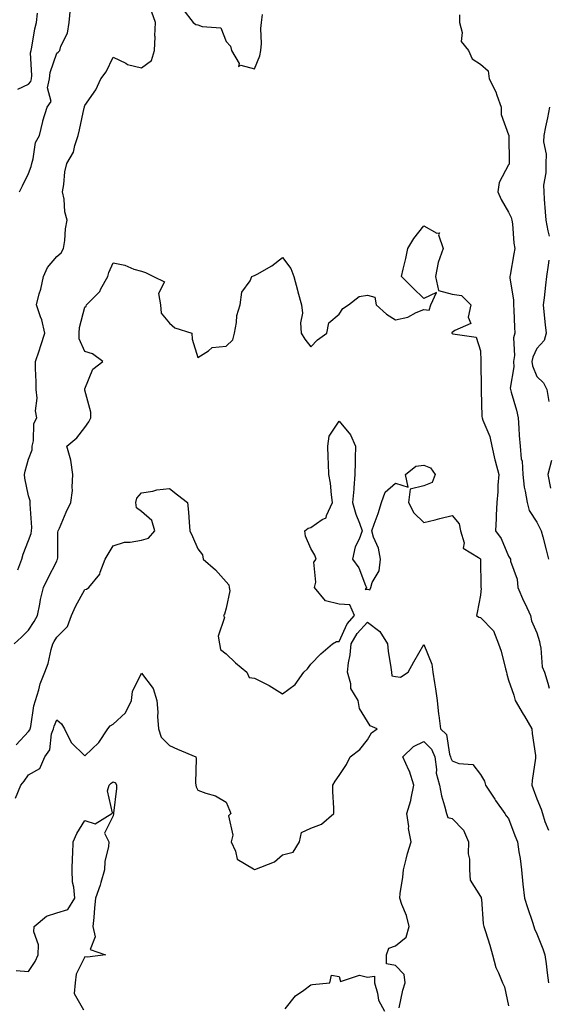
# Model space of a CAD drawing. Units: inches. Extents: x 1034483 to 1037123, y 7234538 to 7237178.
# Drawn here: x 1034845 to 1035032, y 7236134 to 7236483 of the extents above; entities that cross this region are included whole.
import ezdxf

# ---------------------------------------------------------------- set-up
doc = ezdxf.new("R2010")
doc.units = ezdxf.units.IN
doc.header["$MEASUREMENT"] = 0
doc.layers.add('Contour_10347234', color=7, linetype='Continuous', true_color=0x518335)

msp = doc.modelspace()

# ---------------------------------------------------------------- linework, layer by layer
at = {"layer": 'Contour_10347234'}
for points in [[(1034844.24, 7236288.11, 2922), (1034845.69, 7236291.92, 2922), (1034846.23, 7236293.73, 2922), (1034848.05, 7236298.48, 2922), (1034849.01, 7236300.96, 2922), (1034849.16, 7236301.92, 2922), (1034849.2, 7236303.07, 2922), (1034848.64, 7236311.33, 2922), (1034848.66, 7236311.92, 2922), (1034848.66, 7236312.53, 2922), (1034848.05, 7236314.39, 2922), (1034846.74, 7236320.62, 2922), (1034846.64, 7236321.92, 2922), (1034846.9, 7236323.06, 2922), (1034848.05, 7236327.33, 2922), (1034849.38, 7236330.58, 2922), (1034849.42, 7236331.92, 2922), (1034849.89, 7236333.77, 2922), (1034850.02, 7236339.95, 2922), (1034850.98, 7236341.92, 2922), (1034850.53, 7236344.4, 2922), (1034851.1, 7236348.86, 2922), (1034850.76, 7236351.92, 2922), (1034850.8, 7236354.66, 2922), (1034850.57, 7236359.4, 2922), (1034850.59, 7236361.92, 2922), (1034851.84, 7236365.71, 2922), (1034852.46, 7236367.51, 2922), (1034853.85, 7236371.92, 2922), (1034852.74, 7236376.61, 2922), (1034852.29, 7236377.69, 2922), (1034850.92, 7236381.92, 2922), (1034851.9, 7236385.78, 2922), (1034852.44, 7236387.53, 2922), (1034853.42, 7236391.92, 2922), (1034854.79, 7236395.19, 2922), (1034858.05, 7236399.05, 2922), (1034859.61, 7236400.35, 2922), (1034860.43, 7236401.92, 2922), (1034860.9, 7236404.76, 2922), (1034861.17, 7236408.79, 2922), (1034861.82, 7236411.92, 2922), (1034860.94, 7236414.82, 2922), (1034860.67, 7236419.29, 2922), (1034860.12, 7236421.92, 2922), (1034860.59, 7236424.47, 2922), (1034860.94, 7236429.02, 2922), (1034861.64, 7236431.92, 2922), (1034864.03, 7236435.94, 2922), (1034864.46, 7236438.33, 2922), (1034865.71, 7236441.92, 2922), (1034866.14, 7236443.84, 2922), (1034867.82, 7236451.69, 2922), (1034867.87, 7236451.92, 2922), (1034867.87, 7236452.1, 2922), (1034868.05, 7236452.49, 2922), (1034871.88, 7236458.08, 2922), (1034873.73, 7236461.92, 2922), (1034875.55, 7236464.43, 2922), (1034878.05, 7236469.61, 2922), (1034882.5, 7236467.48, 2922), (1034883.17, 7236467.05, 2922), (1034888.05, 7236465.77, 2922), (1034891.57, 7236468.41, 2922), (1034892.74, 7236471.92, 2922), (1034892.87, 7236476.74, 2922), (1034892.78, 7236477.18, 2922), (1034892.99, 7236481.92, 2922), (1034891.72, 7236485.58, 2922)], [(1034844.34, 7236458.21, 2924), (1034848.05, 7236460.05, 2924), (1034848.93, 7236461.04, 2924), (1034849.1, 7236461.92, 2924), (1034849.24, 7236463.11, 2924), (1034848.83, 7236471.13, 2924), (1034848.99, 7236471.92, 2924), (1034849.24, 7236473.1, 2924), (1034850.35, 7236479.62, 2924), (1034850.9, 7236481.92, 2924), (1034851.27, 7236485.14, 2924)], [(1034844.94, 7236421.92, 2923), (1034845.96, 7236424, 2923), (1034848.05, 7236428.44, 2923), (1034849.01, 7236430.95, 2923), (1034849.2, 7236431.92, 2923), (1034849.73, 7236433.61, 2923), (1034850.59, 7236439.38, 2923), (1034851.96, 7236441.92, 2923), (1034853.11, 7236446.87, 2923), (1034853.17, 7236447.04, 2923), (1034854.63, 7236451.92, 2923), (1034856.08, 7236453.89, 2923), (1034854.83, 7236458.71, 2923), (1034855.47, 7236461.92, 2923), (1034855.75, 7236464.22, 2923), (1034858.05, 7236471.01, 2923), (1034858.56, 7236471.41, 2923), (1034859.16, 7236471.92, 2923), (1034859.57, 7236473.44, 2923), (1034861.92, 7236478.05, 2923), (1034862.44, 7236481.92, 2923), (1034862.95, 7236486.81, 2923)], [(1034902.76, 7236486.62, 2922), (1034906.35, 7236481.92, 2922), (1034907.31, 7236481.19, 2922), (1034908.05, 7236481.09, 2922), (1034909.55, 7236480.41, 2922), (1034916.16, 7236480.02, 2922), (1034918.05, 7236475.1, 2922), (1034919.61, 7236473.48, 2922), (1034919.96, 7236471.92, 2922), (1034922.68, 7236467.3, 2922), (1034922.42, 7236466.29, 2922), (1034923.23, 7236466.75, 2922), (1034928.05, 7236465.48, 2922), (1034929.96, 7236470.02, 2922), (1034930.3, 7236471.92, 2922), (1034930.57, 7236474.43, 2922), (1034930.28, 7236479.7, 2922), (1034930.59, 7236481.92, 2922), (1034930.86, 7236484.73, 2922)], [(1035000.67, 7236484.55, 2922), (1035000.69, 7236481.92, 2922), (1035001.62, 7236478.34, 2922), (1035001.29, 7236475.15, 2922), (1035003.89, 7236471.92, 2922), (1035005.16, 7236469.02, 2922), (1035008.05, 7236467.13, 2922), (1035010.84, 7236464.71, 2922), (1035011.21, 7236461.92, 2922), (1035013.5, 7236457.37, 2922), (1035013.83, 7236456.15, 2922), (1035015.37, 7236451.92, 2922), (1035015.45, 7236449.33, 2922), (1035018.05, 7236442.16, 2922), (1035018.09, 7236441.96, 2922), (1035018.09, 7236441.88, 2922), (1035018.21, 7236432.08, 2922), (1035018.23, 7236431.92, 2922), (1035018.19, 7236431.78, 2922), (1035018.05, 7236431.48, 2922), (1035014.73, 7236425.24, 2922), (1035014.26, 7236421.92, 2922), (1035015.37, 7236419.23, 2922), (1035018.05, 7236414.73, 2922), (1035018.99, 7236412.87, 2922), (1035019.22, 7236411.92, 2922), (1035019.42, 7236410.56, 2922), (1035019.89, 7236403.76, 2922), (1035020.2, 7236401.92, 2922), (1035019.94, 7236400.04, 2922), (1035018.54, 7236392.42, 2922), (1035018.46, 7236391.92, 2922), (1035018.48, 7236391.49, 2922), (1035019.75, 7236383.63, 2922), (1035019.79, 7236381.92, 2922), (1035019.91, 7236380.06, 2922), (1035020.12, 7236373.99, 2922), (1035020.28, 7236371.92, 2922), (1035019.77, 7236370.2, 2922), (1035020.12, 7236364, 2922), (1035019.77, 7236361.92, 2922), (1035019.94, 7236360.02, 2922), (1035018.6, 7236352.47, 2922), (1035018.69, 7236351.92, 2922), (1035018.93, 7236351.04, 2922), (1035020.78, 7236344.64, 2922), (1035021.47, 7236341.92, 2922), (1035021.72, 7236338.24, 2922), (1035021.82, 7236335.69, 2922), (1035022.11, 7236331.92, 2922), (1035022.52, 7236327.44, 2922), (1035022.8, 7236326.66, 2922), (1035023.05, 7236321.92, 2922), (1035023.56, 7236317.43, 2922), (1035023.95, 7236316.02, 2922), (1035024.57, 7236311.92, 2922), (1035025.3, 7236309.18, 2922), (1035028.05, 7236305.01, 2922), (1035029.05, 7236302.91, 2922), (1035029.59, 7236301.92, 2922), (1035030.14, 7236299.83, 2922), (1035031.37, 7236295.25, 2922), (1035032.21, 7236291.92, 2922)], [(1035032.52, 7236451.92, 2923), (1035031.82, 7236448.15, 2923), (1035031.12, 7236444.98, 2923), (1035030.51, 7236441.92, 2923), (1035030.34, 7236439.63, 2923), (1035031.35, 7236435.21, 2923), (1035031.21, 7236431.92, 2923), (1035031.27, 7236428.7, 2923), (1035030.41, 7236424.28, 2923), (1035030.49, 7236421.92, 2923), (1035030.67, 7236419.29, 2923), (1035030.98, 7236414.85, 2923), (1035031.17, 7236411.92, 2923), (1035031.9, 7236408.07, 2923), (1035032.39, 7236406.26, 2923)], [(1034843.03, 7236261.92, 2921), (1034845.61, 7236264.36, 2921), (1034848.05, 7236266.83, 2921), (1034850.08, 7236269.9, 2921), (1034851.25, 7236271.92, 2921), (1034852.09, 7236275.95, 2921), (1034852.29, 7236277.68, 2921), (1034853.38, 7236281.92, 2921), (1034854.94, 7236285.03, 2921), (1034858.05, 7236291.25, 2921), (1034858.28, 7236291.68, 2921), (1034858.4, 7236291.92, 2921), (1034858.5, 7236292.37, 2921), (1034858.46, 7236301.51, 2921), (1034858.6, 7236301.92, 2921), (1034859.05, 7236302.93, 2921), (1034861.37, 7236308.61, 2921), (1034863.11, 7236311.92, 2921), (1034863.69, 7236316.27, 2921), (1034863.48, 7236317.35, 2921), (1034863.81, 7236321.92, 2921), (1034863.05, 7236326.92, 2921), (1034861.66, 7236331.92, 2921), (1034865.16, 7236334.82, 2921), (1034868.05, 7236338.52, 2921), (1034869.46, 7236340.5, 2921), (1034870.12, 7236341.92, 2921), (1034870.14, 7236344, 2921), (1034868.05, 7236351.71, 2921), (1034868.01, 7236351.87, 2921), (1034867.97, 7236351.92, 2921), (1034867.99, 7236351.98, 2921), (1034868.05, 7236352.18, 2921), (1034870.84, 7236359.13, 2921), (1034874.36, 7236361.92, 2921), (1034870.78, 7236364.64, 2921), (1034868.05, 7236365.39, 2921), (1034865.98, 7236369.85, 2921), (1034865.96, 7236371.92, 2921), (1034866.08, 7236373.89, 2921), (1034868.05, 7236381.08, 2921), (1034868.52, 7236381.46, 2921), (1034868.56, 7236381.92, 2921), (1034873.32, 7236386.64, 2921), (1034873.73, 7236387.6, 2921), (1034876.12, 7236391.92, 2921), (1034876.57, 7236393.4, 2921), (1034878.05, 7236396.78, 2921), (1034882.17, 7236396.03, 2921), (1034885.37, 7236394.6, 2921), (1034888.05, 7236393.82, 2921), (1034889.48, 7236393.35, 2921), (1034892.37, 7236391.92, 2921), (1034896.23, 7236390.1, 2921), (1034894.07, 7236385.9, 2921), (1034894.77, 7236381.92, 2921), (1034895.06, 7236378.94, 2921), (1034898.05, 7236375.46, 2921), (1034899.91, 7236373.79, 2921), (1034905.84, 7236371.92, 2921), (1034905.98, 7236369.84, 2921), (1034908.05, 7236363.24, 2921), (1034911.76, 7236365.63, 2921), (1034913.11, 7236366.86, 2921), (1034918.05, 7236367.31, 2921), (1034920.37, 7236369.59, 2921), (1034921, 7236371.92, 2921), (1034921.76, 7236375.63, 2921), (1034921.84, 7236378.13, 2921), (1034923.05, 7236381.92, 2921), (1034923.6, 7236386.37, 2921), (1034926.55, 7236390.41, 2921), (1034927.15, 7236391.92, 2921), (1034927.76, 7236392.22, 2921), (1034928.05, 7236392.29, 2921), (1034928.97, 7236392.84, 2921), (1034934.24, 7236395.73, 2921), (1034938.05, 7236398.64, 2921), (1034940.9, 7236394.78, 2921), (1034942.01, 7236391.92, 2921), (1034943.26, 7236387.13, 2921), (1034943.44, 7236386.54, 2921), (1034944.69, 7236381.92, 2921), (1034945.12, 7236378.98, 2921), (1034944.36, 7236375.61, 2921), (1034944.63, 7236371.92, 2921), (1034945.9, 7236369.77, 2921), (1034948.05, 7236367.1, 2921), (1034950.39, 7236369.58, 2921), (1034953.73, 7236371.92, 2921), (1034954.38, 7236375.58, 2921), (1034958.05, 7236378.68, 2921), (1034959.34, 7236380.63, 2921), (1034961.31, 7236381.92, 2921), (1034965.12, 7236384.85, 2921), (1034968.05, 7236385.31, 2921), (1034970.73, 7236384.59, 2921), (1034971.19, 7236381.92, 2921), (1034974.83, 7236378.69, 2921), (1034978.05, 7236376.6, 2921), (1034982.39, 7236377.58, 2921), (1034985.34, 7236379.21, 2921), (1034988.05, 7236380.26, 2921), (1034989.87, 7236380.1, 2921), (1034990.53, 7236381.92, 2921), (1034992.48, 7236386.35, 2921), (1034988.05, 7236384.12, 2921), (1034984.12, 7236387.99, 2921), (1034980.1, 7236391.92, 2921), (1034980.67, 7236394.53, 2921), (1034981.62, 7236398.35, 2921), (1034982.33, 7236401.92, 2921), (1034984.5, 7236405.47, 2921), (1034988.05, 7236409.9, 2921), (1034992.66, 7236407.31, 2921), (1034993.54, 7236407.42, 2921), (1034993.28, 7236406.7, 2921), (1034994.91, 7236401.92, 2921), (1034993.05, 7236396.92, 2921), (1034992.17, 7236391.92, 2921), (1034993.17, 7236387.05, 2921), (1034998.05, 7236385.66, 2921), (1035001.31, 7236385.18, 2921), (1035004.65, 7236381.92, 2921), (1035003.69, 7236377.56, 2921), (1035004.65, 7236375.32, 2921), (1034998.97, 7236372.84, 2921), (1034998.05, 7236372.09, 2921), (1034997.91, 7236372.07, 2921), (1034997.95, 7236371.92, 2921), (1034997.99, 7236371.86, 2921), (1034998.05, 7236371.82, 2921), (1034998.26, 7236371.71, 2921), (1035006.6, 7236370.46, 2921), (1035008.05, 7236365.65, 2921), (1035008.25, 7236362.11, 2921), (1035008.25, 7236361.92, 2921), (1035008.23, 7236361.74, 2921), (1035008.34, 7236352.2, 2921), (1035008.3, 7236351.92, 2921), (1035008.34, 7236351.63, 2921), (1035008.56, 7236342.43, 2921), (1035008.66, 7236341.92, 2921), (1035008.91, 7236341.07, 2921), (1035011.45, 7236335.32, 2921), (1035012.11, 7236331.92, 2921), (1035013.17, 7236327.03, 2921), (1035013.26, 7236326.7, 2921), (1035014.55, 7236321.92, 2921), (1035014.24, 7236318.11, 2921), (1035014.18, 7236315.79, 2921), (1035013.83, 7236311.92, 2921), (1035013.6, 7236307.47, 2921), (1035013.66, 7236306.31, 2921), (1035013.36, 7236301.92, 2921), (1035015.41, 7236299.28, 2921), (1035018.05, 7236292.97, 2921), (1035018.44, 7236292.31, 2921), (1035018.66, 7236291.92, 2921), (1035018.77, 7236291.19, 2921), (1035021.02, 7236284.88, 2921), (1035021.35, 7236281.92, 2921), (1035023.36, 7236277.22, 2921), (1035023.91, 7236276.06, 2921), (1035025.78, 7236271.92, 2921), (1035026.17, 7236270.05, 2921), (1035028.05, 7236265.8, 2921), (1035028.95, 7236262.82, 2921), (1035029.12, 7236261.92, 2921), (1035029.5, 7236260.47, 2921), (1035029.98, 7236253.86, 2921), (1035030.78, 7236251.92, 2921), (1035031.94, 7236248.02, 2921), (1035032.39, 7236246.26, 2921)], [(1035032.23, 7236397.74, 2923), (1035032.07, 7236395.94, 2923), (1035031.41, 7236391.92, 2923), (1035031.06, 7236388.9, 2923), (1035030.59, 7236384.45, 2923), (1035030.3, 7236381.92, 2923), (1035030.55, 7236379.42, 2923), (1035031, 7236374.87, 2923), (1035031.31, 7236371.92, 2923), (1035030.67, 7236369.31, 2923), (1035028.05, 7236366.45, 2923), (1035026.57, 7236363.41, 2923), (1035026.31, 7236361.92, 2923), (1035026.45, 7236360.33, 2923), (1035028.05, 7236356.62, 2923), (1035030.43, 7236354.3, 2923), (1035031.55, 7236351.92, 2923), (1035032.31, 7236347.67, 2923)], [(1034843.75, 7236226.22, 2920), (1034848.05, 7236230.9, 2920), (1034848.5, 7236231.47, 2920), (1034848.66, 7236231.92, 2920), (1034848.85, 7236232.73, 2920), (1034849.98, 7236239.99, 2920), (1034850.61, 7236241.92, 2920), (1034851.74, 7236245.61, 2920), (1034852.15, 7236247.81, 2920), (1034853.91, 7236251.92, 2920), (1034855.02, 7236254.96, 2920), (1034856.1, 7236259.96, 2920), (1034856.66, 7236261.92, 2920), (1034857.21, 7236262.77, 2920), (1034858.05, 7236264.28, 2920), (1034861.84, 7236268.14, 2920), (1034863.25, 7236271.92, 2920), (1034864.75, 7236275.22, 2920), (1034868.05, 7236281.15, 2920), (1034868.66, 7236281.3, 2920), (1034869.42, 7236281.92, 2920), (1034873.32, 7236286.64, 2920), (1034873.44, 7236287.31, 2920), (1034875.2, 7236291.92, 2920), (1034876.29, 7236293.69, 2920), (1034878.05, 7236296.6, 2920), (1034882.01, 7236297.96, 2920), (1034884.01, 7236297.89, 2920), (1034888.05, 7236298.66, 2920), (1034890.57, 7236299.4, 2920), (1034892.84, 7236301.92, 2920), (1034891.7, 7236305.58, 2920), (1034888.05, 7236308.8, 2920), (1034886.27, 7236310.13, 2920), (1034886.06, 7236311.92, 2920), (1034886.41, 7236313.55, 2920), (1034888.05, 7236315.39, 2920), (1034892.11, 7236315.98, 2920), (1034893.56, 7236316.41, 2920), (1034898.05, 7236316.88, 2920), (1034900.84, 7236314.71, 2920), (1034904.4, 7236311.92, 2920), (1034904.71, 7236308.58, 2920), (1034904.94, 7236305.04, 2920), (1034905.22, 7236301.92, 2920), (1034906.1, 7236299.97, 2920), (1034908.05, 7236295.6, 2920), (1034909.63, 7236293.49, 2920), (1034909.94, 7236291.92, 2920), (1034914.26, 7236288.13, 2920), (1034918.05, 7236283.89, 2920), (1034919.01, 7236282.87, 2920), (1034919.14, 7236281.92, 2920), (1034919.3, 7236280.67, 2920), (1034918.05, 7236274.57, 2920), (1034917.5, 7236272.48, 2920), (1034917.13, 7236271.92, 2920), (1034917.44, 7236271.31, 2920), (1034915.28, 7236264.7, 2920), (1034915.69, 7236261.92, 2920), (1034916.04, 7236259.91, 2920), (1034918.05, 7236258.42, 2920), (1034921.35, 7236255.22, 2920), (1034925.41, 7236251.92, 2920), (1034926.19, 7236250.06, 2920), (1034928.05, 7236249.8, 2920), (1034932.33, 7236247.64, 2920), (1034933.32, 7236247.19, 2920), (1034938.05, 7236244.27, 2920), (1034942.44, 7236247.53, 2920), (1034945.59, 7236251.92, 2920), (1034946.88, 7236253.09, 2920), (1034948.05, 7236254.77, 2920), (1034951.57, 7236258.4, 2920), (1034955.71, 7236261.92, 2920), (1034957.17, 7236262.8, 2920), (1034958.05, 7236262.77, 2920), (1034960.94, 7236269.02, 2920), (1034963.48, 7236271.92, 2920), (1034961.84, 7236275.72, 2920), (1034958.05, 7236275.94, 2920), (1034953.26, 7236277.14, 2920), (1034949.38, 7236281.92, 2920), (1034949.85, 7236283.72, 2920), (1034949.07, 7236290.9, 2920), (1034949.89, 7236291.92, 2920), (1034949.5, 7236293.36, 2920), (1034948.05, 7236295.72, 2920), (1034946.19, 7236300.06, 2920), (1034945.94, 7236301.92, 2920), (1034947.13, 7236302.85, 2920), (1034948.05, 7236303.17, 2920), (1034952.09, 7236305.95, 2920), (1034953.42, 7236306.55, 2920), (1034953.56, 7236307.43, 2920), (1034955.75, 7236311.92, 2920), (1034955.32, 7236314.64, 2920), (1034955, 7236318.86, 2920), (1034954.42, 7236321.92, 2920), (1034954.26, 7236325.71, 2920), (1034954.16, 7236328.04, 2920), (1034954.01, 7236331.92, 2920), (1034954.57, 7236335.4, 2920), (1034958.05, 7236340.72, 2920), (1034962.05, 7236335.93, 2920), (1034963.87, 7236331.92, 2920), (1034963.75, 7236327.61, 2920), (1034963.75, 7236326.23, 2920), (1034963.62, 7236321.92, 2920), (1034963.25, 7236317.12, 2920), (1034963.23, 7236316.73, 2920), (1034962.82, 7236311.92, 2920), (1034963.97, 7236307.84, 2920), (1034965.26, 7236304.71, 2920), (1034966.21, 7236301.92, 2920), (1034965.16, 7236299.03, 2920), (1034963.73, 7236296.25, 2920), (1034962.74, 7236291.92, 2920), (1034965.02, 7236288.89, 2920), (1034967.33, 7236282.65, 2920), (1034967.68, 7236281.92, 2920), (1034967.27, 7236281.15, 2920), (1034968.05, 7236281.28, 2920), (1034968.87, 7236281.1, 2920), (1034969.28, 7236281.92, 2920), (1034969.79, 7236283.66, 2920), (1034972.19, 7236287.79, 2920), (1034972.68, 7236291.92, 2920), (1034971.96, 7236295.83, 2920), (1034970.22, 7236299.75, 2920), (1034969.59, 7236301.92, 2920), (1034970.41, 7236304.28, 2920), (1034971.84, 7236308.13, 2920), (1034973.05, 7236311.92, 2920), (1034974.34, 7236315.63, 2920), (1034978.05, 7236318.87, 2920), (1034982.54, 7236317.42, 2920), (1034981.53, 7236321.92, 2920), (1034985.2, 7236324.78, 2920), (1034988.05, 7236325.17, 2920), (1034990.43, 7236324.3, 2920), (1034992.07, 7236321.92, 2920), (1034990.94, 7236319.02, 2920), (1034988.05, 7236317.84, 2920), (1034983.25, 7236316.72, 2920), (1034982.62, 7236311.92, 2920), (1034984.46, 7236308.34, 2920), (1034988.05, 7236304.85, 2920), (1034992, 7236305.88, 2920), (1034993.66, 7236306.31, 2920), (1034998.05, 7236307.41, 2920), (1035000.53, 7236304.39, 2920), (1035001.04, 7236301.92, 2920), (1035002.29, 7236297.68, 2920), (1035001.92, 7236295.79, 2920), (1035007.44, 7236292.53, 2920), (1035008.05, 7236292.03, 2920), (1035008.09, 7236291.97, 2920), (1035008.13, 7236291.92, 2920), (1035008.13, 7236291.84, 2920), (1035008.21, 7236282.07, 2920), (1035008.23, 7236281.92, 2920), (1035008.28, 7236281.7, 2920), (1035008.05, 7236279.21, 2920), (1035006.9, 7236273.06, 2920), (1035006.66, 7236271.92, 2920), (1035007.5, 7236271.38, 2920), (1035008.05, 7236271.31, 2920), (1035012.72, 7236266.59, 2920), (1035014.42, 7236261.92, 2920), (1035015.43, 7236259.3, 2920), (1035016.92, 7236253.05, 2920), (1035017.27, 7236251.92, 2920), (1035017.37, 7236251.23, 2920), (1035018.05, 7236249.07, 2920), (1035019.91, 7236243.79, 2920), (1035020.39, 7236241.92, 2920), (1035023.19, 7236237.06, 2920), (1035023.64, 7236236.33, 2920), (1035026.31, 7236231.92, 2920), (1035026.39, 7236230.27, 2920), (1035027.56, 7236222.41, 2920), (1035027.6, 7236221.92, 2920), (1035027.56, 7236221.43, 2920), (1035026.37, 7236213.6, 2920), (1035026.27, 7236211.92, 2920), (1035026.74, 7236210.61, 2920), (1035028.05, 7236207.04, 2920), (1035029.55, 7236203.42, 2920), (1035030, 7236201.92, 2920), (1035030.92, 7236199.05, 2920), (1035032.11, 7236195.97, 2920)], [(1035033.19, 7236326.79, 2923), (1035031.96, 7236321.92, 2923), (1035032.89, 7236317.09, 2923)], [(1034843.48, 7236207.34, 2919), (1034845.35, 7236211.92, 2919), (1034846.57, 7236213.4, 2919), (1034848.05, 7236215.63, 2919), (1034852.11, 7236217.85, 2919), (1034853.87, 7236221.92, 2919), (1034855.57, 7236224.4, 2919), (1034856.27, 7236230.13, 2919), (1034856.88, 7236231.92, 2919), (1034857.11, 7236232.86, 2919), (1034858.05, 7236235.1, 2919), (1034859.77, 7236233.64, 2919), (1034860.84, 7236231.92, 2919), (1034863.19, 7236227.06, 2919), (1034868.05, 7236222.31, 2919), (1034872.99, 7236226.97, 2919), (1034876.17, 7236231.92, 2919), (1034877, 7236232.97, 2919), (1034878.05, 7236233.56, 2919), (1034882.44, 7236237.53, 2919), (1034884.57, 7236241.92, 2919), (1034884.85, 7236245.12, 2919), (1034888.05, 7236251.57, 2919), (1034892.21, 7236246.09, 2919), (1034893.48, 7236241.92, 2919), (1034893.91, 7236237.79, 2919), (1034893.79, 7236236.18, 2919), (1034894.12, 7236231.92, 2919), (1034895.08, 7236228.95, 2919), (1034898.05, 7236226.01, 2919), (1034900.84, 7236224.71, 2919), (1034907.27, 7236221.92, 2919), (1034907.46, 7236221.34, 2919), (1034907.19, 7236212.78, 2919), (1034907.37, 7236211.92, 2919), (1034907.42, 7236211.3, 2919), (1034908.05, 7236210.21, 2919), (1034910.88, 7236209.1, 2919), (1034914.3, 7236208.18, 2919), (1034918.05, 7236205.96, 2919), (1034919.24, 7236203.11, 2919), (1034919.73, 7236201.92, 2919), (1034918.87, 7236201.11, 2919), (1034920.41, 7236194.27, 2919), (1034919.83, 7236191.92, 2919), (1034921.41, 7236188.56, 2919), (1034921.9, 7236185.78, 2919), (1034927.68, 7236182.29, 2919), (1034928.05, 7236182, 2919), (1034928.23, 7236182.09, 2919), (1034935.18, 7236184.79, 2919), (1034938.05, 7236187.25, 2919), (1034941.8, 7236188.17, 2919), (1034944.07, 7236191.92, 2919), (1034944.75, 7236195.22, 2919), (1034948.05, 7236196.67, 2919), (1034951.8, 7236198.17, 2919), (1034956.12, 7236201.92, 2919), (1034956.16, 7236203.81, 2919), (1034955.78, 7236209.64, 2919), (1034955.82, 7236211.92, 2919), (1034956.68, 7236213.3, 2919), (1034958.05, 7236215.29, 2919), (1034960.69, 7236219.29, 2919), (1034961.9, 7236221.92, 2919), (1034965.39, 7236224.58, 2919), (1034968.05, 7236228, 2919), (1034969.48, 7236230.48, 2919), (1034971.53, 7236231.92, 2919), (1034969.03, 7236232.91, 2919), (1034968.05, 7236234.48, 2919), (1034965.24, 7236239.11, 2919), (1034964.75, 7236241.92, 2919), (1034962.23, 7236246.1, 2919), (1034962.17, 7236247.81, 2919), (1034960.98, 7236251.92, 2919), (1034961.39, 7236255.27, 2919), (1034961.94, 7236258.04, 2919), (1034962.35, 7236261.92, 2919), (1034964.4, 7236265.57, 2919), (1034968.05, 7236269.62, 2919), (1034972.48, 7236266.34, 2919), (1034975.16, 7236261.92, 2919), (1034975.43, 7236259.3, 2919), (1034976.37, 7236253.6, 2919), (1034976.57, 7236251.92, 2919), (1034976.76, 7236250.63, 2919), (1034978.05, 7236250.39, 2919), (1034979.77, 7236250.2, 2919), (1034982.46, 7236251.92, 2919), (1034984.44, 7236255.54, 2919), (1034988.05, 7236261.73, 2919), (1034990.84, 7236254.71, 2919), (1034991.25, 7236251.92, 2919), (1034991.8, 7236248.18, 2919), (1034992.11, 7236245.98, 2919), (1034992.7, 7236241.92, 2919), (1034993.23, 7236237.1, 2919), (1034993.34, 7236236.64, 2919), (1034993.97, 7236231.92, 2919), (1034996.02, 7236229.88, 2919), (1034997.11, 7236222.86, 2919), (1034997.5, 7236221.92, 2919), (1034997.56, 7236221.43, 2919), (1034998.05, 7236220.49, 2919), (1035000.41, 7236219.57, 2919), (1035005.41, 7236219.28, 2919), (1035008.05, 7236215.7, 2919), (1035009.48, 7236213.36, 2919), (1035009.85, 7236211.92, 2919), (1035013.11, 7236206.98, 2919), (1035013.44, 7236206.54, 2919), (1035016.74, 7236201.92, 2919), (1035017.23, 7236201.09, 2919), (1035018.05, 7236200.17, 2919), (1035020.26, 7236194.14, 2919), (1035021.16, 7236191.92, 2919), (1035021.62, 7236188.35, 2919), (1035022.09, 7236185.97, 2919), (1035022.56, 7236181.92, 2919), (1035023.05, 7236176.93, 2919), (1035023.05, 7236176.91, 2919), (1035023.64, 7236171.92, 2919), (1035024.73, 7236168.6, 2919), (1035026.49, 7236163.47, 2919), (1035027.01, 7236161.92, 2919), (1035027.23, 7236161.1, 2919), (1035028.05, 7236159.3, 2919), (1035030.12, 7236154, 2919), (1035030.9, 7236151.92, 2919), (1035031.33, 7236148.64, 2919), (1035031.68, 7236145.55, 2919), (1035032.17, 7236141.92, 2919)], [(1034979.26, 7236133.13, 2918), (1034980.63, 7236139.33, 2918), (1034981.39, 7236141.92, 2918), (1034981.06, 7236144.93, 2918), (1034978.05, 7236148.12, 2918), (1034974.85, 7236148.71, 2918), (1034974.87, 7236151.92, 2918), (1034975.69, 7236154.28, 2918), (1034978.05, 7236155.1, 2918), (1034981.8, 7236158.17, 2918), (1034982.87, 7236161.92, 2918), (1034981.94, 7236165.8, 2918), (1034980.26, 7236169.71, 2918), (1034979.53, 7236171.92, 2918), (1034979.69, 7236173.56, 2918), (1034980.57, 7236179.4, 2918), (1034980.8, 7236181.92, 2918), (1034981.82, 7236185.68, 2918), (1034982.21, 7236187.75, 2918), (1034983.6, 7236191.92, 2918), (1034982.66, 7236196.53, 2918), (1034982.68, 7236197.28, 2918), (1034982.05, 7236201.92, 2918), (1034983.44, 7236206.53, 2918), (1034983.5, 7236207.37, 2918), (1034984.46, 7236211.92, 2918), (1034982.97, 7236216.84, 2918), (1034982.78, 7236217.2, 2918), (1034980.65, 7236221.92, 2918), (1034984.32, 7236225.65, 2918), (1034988.05, 7236227.4, 2918), (1034990.78, 7236224.65, 2918), (1034991.9, 7236221.92, 2918), (1034992.52, 7236217.45, 2918), (1034992.35, 7236216.22, 2918), (1034993.54, 7236211.92, 2918), (1034994.26, 7236208.13, 2918), (1034995.39, 7236204.59, 2918), (1034996.02, 7236201.92, 2918), (1034996.57, 7236200.44, 2918), (1034998.05, 7236200.14, 2918), (1035002.11, 7236195.97, 2918), (1035003.79, 7236191.92, 2918), (1035003.77, 7236187.64, 2918), (1035004.22, 7236185.75, 2918), (1035004.2, 7236181.92, 2918), (1035004.38, 7236178.25, 2918), (1035008.05, 7236172.54, 2918), (1035008.28, 7236172.16, 2918), (1035008.36, 7236171.92, 2918), (1035008.44, 7236171.52, 2918), (1035008.99, 7236162.87, 2918), (1035009.32, 7236161.92, 2918), (1035009.85, 7236160.13, 2918), (1035011.43, 7236155.3, 2918), (1035012.31, 7236151.92, 2918), (1035013.48, 7236147.36, 2918), (1035014.44, 7236145.53, 2918), (1035015.86, 7236141.92, 2918), (1035016.62, 7236140.49, 2918), (1035018.05, 7236133.82, 2918)], [(1034843.67, 7236146.3, 2918), (1034848.05, 7236145.96, 2918), (1034850.49, 7236149.49, 2918), (1034851.49, 7236151.92, 2918), (1034851.57, 7236155.43, 2918), (1034850.02, 7236159.96, 2918), (1034850.12, 7236161.92, 2918), (1034854.44, 7236165.54, 2918), (1034858.05, 7236166.76, 2918), (1034862.05, 7236167.92, 2918), (1034864.42, 7236171.92, 2918), (1034864.16, 7236175.82, 2918), (1034863.66, 7236177.54, 2918), (1034863.48, 7236181.92, 2918), (1034863.62, 7236186.35, 2918), (1034863.73, 7236187.59, 2918), (1034863.87, 7236191.92, 2918), (1034865.18, 7236194.8, 2918), (1034868.05, 7236199.37, 2918), (1034871.72, 7236198.24, 2918), (1034877.56, 7236201.92, 2918), (1034877.87, 7236202.09, 2918), (1034876.04, 7236209.91, 2918), (1034876.62, 7236211.92, 2918), (1034877.29, 7236212.68, 2918), (1034878.05, 7236213.13, 2918), (1034878.85, 7236212.73, 2918), (1034879.18, 7236211.92, 2918), (1034879.2, 7236210.77, 2918), (1034878.13, 7236202, 2918), (1034878.13, 7236201.92, 2918), (1034878.15, 7236201.83, 2918), (1034878.05, 7236201.06, 2918), (1034875, 7236194.96, 2918), (1034876.47, 7236191.92, 2918), (1034876.37, 7236190.24, 2918), (1034875.1, 7236184.88, 2918), (1034875, 7236181.92, 2918), (1034873.66, 7236177.53, 2918), (1034873.4, 7236176.58, 2918), (1034871.84, 7236171.92, 2918), (1034871.41, 7236168.55, 2918), (1034871.19, 7236165.07, 2918), (1034870.86, 7236161.92, 2918), (1034871.72, 7236158.24, 2918), (1034869.89, 7236153.76, 2918), (1034875.3, 7236151.92, 2918), (1034868.97, 7236151.01, 2918), (1034868.05, 7236151.16, 2918), (1034864.94, 7236145.02, 2918), (1034864.65, 7236141.92, 2918), (1034864.28, 7236138.14, 2918), (1034867.5, 7236132.46, 2918)], [(1034938.93, 7236132.8, 2918), (1034942.56, 7236137.41, 2918), (1034945.53, 7236139.4, 2918), (1034948.05, 7236141.27, 2918), (1034948.64, 7236141.34, 2918), (1034954.81, 7236141.92, 2918), (1034955.3, 7236144.66, 2918), (1034958.05, 7236144.25, 2918), (1034958.52, 7236142.39, 2918), (1034965.26, 7236144.71, 2918), (1034968.05, 7236143.93, 2918), (1034970.51, 7236144.38, 2918), (1034970.53, 7236141.92, 2918), (1034971.68, 7236138.29, 2918), (1034972, 7236135.87, 2918), (1034974.14, 7236131.92, 2918)]]:
    msp.add_polyline3d(points, dxfattribs=at)

doc.saveas('drawing.dxf')
